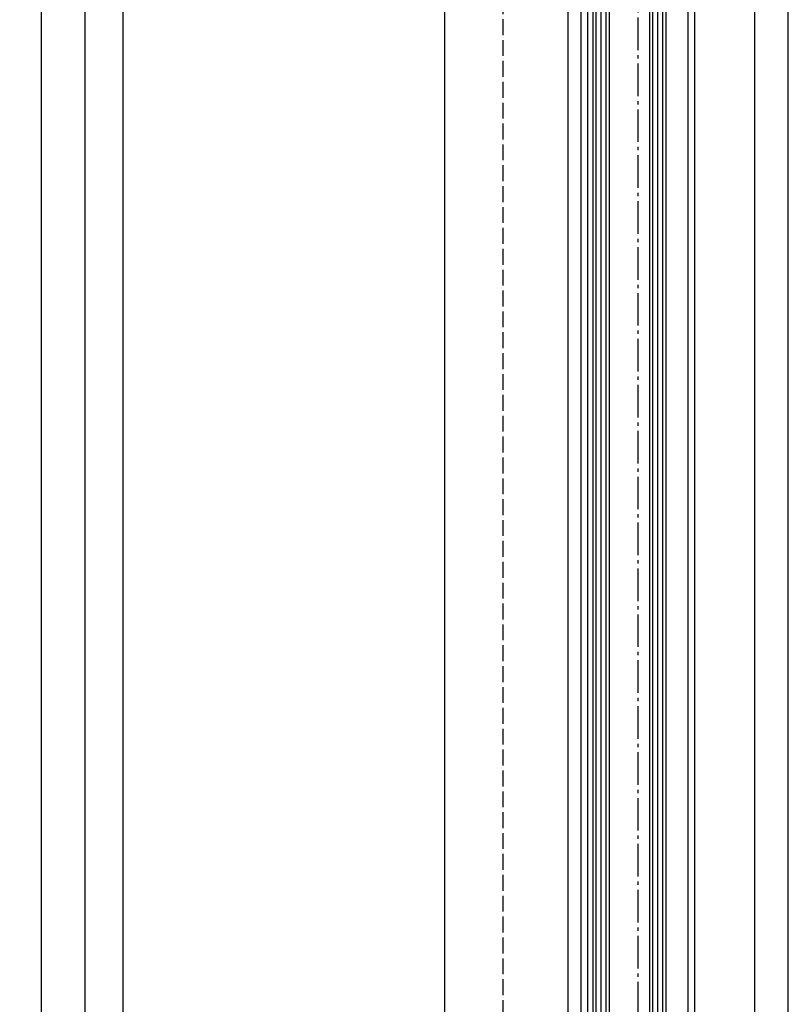
# Model space of a CAD drawing. Units: millimetres. Extents: x -6745 to 3870, y -1242 to 7257.
# Drawn here: x 172 to 403, y 537 to 832 of the extents above; entities that cross this region are included whole.
import ezdxf

# ---------------------------------------------------------------- set-up
doc = ezdxf.new("R2010")
doc.units = ezdxf.units.MM
doc.linetypes.add('AM_DIN_F_W050', pattern=[6.25, 4.75, -1.5])
doc.linetypes.add('AM_DIN_G_W050', pattern=[13.75, 9.75, -1.5, 1, -1.5])
doc.layers.add('Ansichtsfenster', color=3, linetype='Continuous', plot=False)
for name, color, linetype in [('centerline-Mittellinie', 92, 'AM_DIN_G_W050'), ('dimension-Bemassung', 5, 'Continuous'), ('hatching-Schraffur', 5, 'Continuous'), ('hiddenline-hinterliegendelinie', 6, 'AM_DIN_F_W050'), ('outline-Körperkante', 7, 'Continuous')]:
    doc.layers.add(name, color=color, linetype=linetype)
doc.layers.get('Ansichtsfenster').off()
doc.dimstyles.new('ISO-5.0', dxfattribs={"dimtxt": 5, "dimasz": 5, "dimexe": 1.25, "dimexo": 0.625, "dimtad": 1, "dimdec": 3, "dimtxsty": 'Standard', "dimcen": 2.5, "dimclrd": 256, "dimclre": 256, "dimadec": 0, "dimazin": 0, "dimtfac": 1, "dimtdec": 3, "dimtmove": 0, "dimatfit": 3, "dimfxl": 0, "dimlwd": -1, "dimlwe": -1, "dimarcsym": 0})

# ---------------------------------------------------------------- blocks, each defined once
blk = doc.blocks.new('Seitenriss_Laufflügel_TEP_TXP')
at = {"layer": 'centerline-Mittellinie'}
blk.add_line((206.6827732843831, 2180.156313333178), (206.6827732843831, 182.8782090572199), dxfattribs=at)
at = {"layer": 'hatching-Schraffur'}
for p, q in [((194.132773284382, 185.0502044136938), (194.1327732843829, 2140.656313333177)), ((195.632773284382, 183.1306179307999), (195.6327732843829, 2140.656313333177)), ((197.132773284382, 183.6505068531158), (197.1327732843829, 2140.656313333177)), ((211.1327732843829, 182.8506784186845), (211.1327732843829, 2140.656313333177)), ((212.6327732843829, 183.7304870569485), (212.6327732843829, 2140.656313333177)), ((214.1327732843829, 183.8104760594831), (214.1327732843829, 2140.656313333177))]:
    blk.add_line(p, q, dxfattribs=at)
at = {"layer": 'outline-Körperkante'}
for p, q in [((189.6827732843831, 184.250375979263), (189.6827732843831, 2129.656313333177)), ((191.6827732843831, 185.6900724404611), (191.6827732843831, 2129.656313333177)), ((221.6827732843839, 180.9403745667084), (221.6827732843831, 2129.656313333177)), ((223.6827732843839, 182.0258440723399), (223.6827732843831, 2129.656313333177))]:
    blk.add_line(p, q, dxfattribs=at)
for points in [[(198.1327732843838, 183.9704364671475), (198.1327732843829, 2139.656313333177), (197.1327732843829, 2140.656313333177), (194.1327732843829, 2140.656313333177), (193.1327732843829, 2139.656313333177), (193.1327732843838, 185.8900317487437)], [(215.1327732843838, 183.9704364671475), (215.1327732843829, 2139.656313333177), (214.1327732843829, 2140.656313333177), (211.1327732843829, 2140.656313333177), (210.1327732843829, 2139.656313333177), (210.1327732843838, 183.0106476250519)]]:
    blk.add_lwpolyline(points, dxfattribs=at)
blk = doc.blocks.new('*D53')
at = {"layer": 'Defpoints', "color": 0}
for p in [(380.9602334403641, 2422.846433564659), (401.948948958312, 2422.846433564659), (371.4601424255341, 294.846433564659)]:
    blk.add_point(p, dxfattribs=at)
at = {"layer": 'dimension-Bemassung'}
for p, q in [((381.5852334403641, 2422.846433564659), (403.198948958312, 2422.846433564659)), ((401.9489489583116, 299.846433564659), (401.948948958312, 2417.846433564659)), ((372.0851424255341, 294.846433564659), (403.1989489583116, 294.846433564659))]:
    blk.add_line(p, q, dxfattribs=at)
for points in [[(401.1156156249787, 2417.846433564659), (402.7822822916453, 2417.846433564659), (401.948948958312, 2422.846433564659)], [(401.1156156249783, 299.846433564659), (402.7822822916449, 299.846433564659), (401.9489489583116, 294.846433564659)]]:
    blk.add_solid(points, dxfattribs=at)
at = {"layer": 'dimension-Bemassung', "color": 0, "insert": (398.8239489583116, 388.4729481991968), "char_height": 5, "attachment_point": 5, "rotation": 90}
blk.add_mtext('FH1', dxfattribs=at)
blk = doc.blocks.new('*D54')
at = {"layer": 'Defpoints', "color": 0}
for p in [(360.4101424255338, 2360.846433564659), (391.9910315622465, 2360.846433564659), (341.9101424255339, 356.8464335646579)]:
    blk.add_point(p, dxfattribs=at)
at = {"layer": 'dimension-Bemassung'}
for p, q in [((361.0351424255338, 2360.846433564659), (393.2410315622465, 2360.846433564659)), ((391.9910315622462, 361.8464335646578), (391.9910315622465, 2355.846433564659))]:
    blk.add_line(p, q, dxfattribs=at)
for points in [[(391.1576982289132, 2355.846433564659), (392.8243648955798, 2355.846433564659), (391.9910315622465, 2360.846433564659)], [(391.1576982289129, 361.8464335646578), (392.8243648955795, 361.8464335646578), (391.9910315622462, 356.8464335646578)]]:
    blk.add_solid(points, dxfattribs=at)
at = {"layer": 'dimension-Bemassung', "color": 0, "insert": (388.8660315622461, 388.2467100009213), "char_height": 5, "attachment_point": 5, "rotation": 90}
blk.add_mtext('GH1', dxfattribs=at)
blk = doc.blocks.new('*D77')
at = {"layer": 'Defpoints', "color": 0}
for p in [(191.3824324194935, 2384.843893471374), (224.9942600636983, 2384.843893471374), (249.6704385806948, 289.8438998535726)]:
    blk.add_point(p, dxfattribs=at)
at = {"layer": 'dimension-Bemassung'}
for p, q in [((224.3692600636983, 2384.843893471374), (190.1324324194935, 2384.843893471374)), ((191.3824324194931, 294.8438998535726), (191.3824324194935, 2379.843893471374)), ((249.0454385806948, 289.8438998535726), (190.1324324194931, 289.8438998535726))]:
    blk.add_line(p, q, dxfattribs=at)
for points in [[(190.5490990861601, 2379.843893471374), (192.2157657528268, 2379.843893471374), (191.3824324194935, 2384.843893471374)], [(190.5490990861597, 294.8438998535726), (192.2157657528264, 294.8438998535726), (191.3824324194931, 289.8438998535726)]]:
    blk.add_solid(points, dxfattribs=at)
at = {"layer": 'dimension-Bemassung', "color": 0, "insert": (188.2574324194931, 395.6532907718461), "char_height": 5, "attachment_point": 5, "rotation": 90}
blk.add_mtext('LH=', dxfattribs=at)
blk = doc.blocks.new('*D78')
at = {"layer": 'Defpoints', "color": 0}
for p in [(299.3371529318775, 2382.343893471374), (202.5914368942954, 289.843893471374), (273.7870706124488, 289.843893471374)]:
    blk.add_point(p, dxfattribs=at)
at = {"layer": 'dimension-Bemassung'}
for p, q in [((298.7121529318775, 2382.343893471374), (201.3414368942958, 2382.343893471374)), ((202.5914368942958, 2377.343893471374), (202.5914368942954, 294.843893471374)), ((273.1620706124488, 289.843893471374), (201.3414368942954, 289.843893471374))]:
    blk.add_line(p, q, dxfattribs=at)
for points in [[(201.7581035609624, 2377.343893471374), (203.4247702276291, 2377.343893471374), (202.5914368942958, 2382.343893471374)], [(201.7581035609621, 294.843893471374), (203.4247702276288, 294.843893471374), (202.5914368942954, 289.843893471374)]]:
    blk.add_solid(points, dxfattribs=at)
at = {"layer": 'dimension-Bemassung', "color": 0, "insert": (199.4664368942954, 387.8651669209553), "char_height": 5, "attachment_point": 5, "rotation": 90}
blk.add_mtext('DH', dxfattribs=at)
blk = doc.blocks.new('*D79')
at = {"layer": 'Defpoints', "color": 0}
for p in [(317.3889723839321, 2591.843893471374), (178.1354262256205, 289.8438998535726), (249.0454385806948, 289.8438998535726)]:
    blk.add_point(p, dxfattribs=at)
at = {"layer": 'dimension-Bemassung'}
for p, q in [((316.7639723839321, 2591.843893471374), (176.8854262256209, 2591.843893471374)), ((178.1354262256209, 2586.843893471374), (178.1354262256205, 294.8438998535726)), ((248.4204385806948, 289.8438998535726), (176.8854262256205, 289.8438998535726))]:
    blk.add_line(p, q, dxfattribs=at)
for points in [[(177.3020928922876, 2586.843893471374), (178.9687595589543, 2586.843893471374), (178.1354262256209, 2591.843893471374)], [(177.3020928922872, 294.8438998535726), (178.9687595589539, 294.8438998535726), (178.1354262256205, 289.8438998535726)]]:
    blk.add_solid(points, dxfattribs=at)
at = {"layer": 'dimension-Bemassung', "color": 0, "insert": (175.0104262256206, 2347.633277195104), "char_height": 5, "attachment_point": 5, "rotation": 90}
blk.add_mtext('EH=', dxfattribs=at)

msp = doc.modelspace()

# ---------------------------------------------------------------- linework, layer by layer
at = {"layer": 'hiddenline-hinterliegendelinie'}
for p, q in [((316.459734481694, 2382.346433564659), (316.459734481694, 289.8464335646586)), ((316.4621525986207, 2382.343893471374), (316.4621525986207, 289.8438934713745))]:
    msp.add_line(p, q, dxfattribs=at)
at = {"layer": 'outline-Körperkante'}
for p, q in [((298.9597344816941, 2383.346433564659), (298.9597344816941, 289.8464335646586)), ((298.9621525986208, 2383.343893471374), (298.9621525986208, 289.8438934713745)), ((335.9597344824439, 2383.84638613373), (335.9597344824439, 289.8464335646586)), ((335.9621525993707, 2383.843846040446), (335.9621525993707, 289.8438934713745))]:
    msp.add_line(p, q, dxfattribs=at)

# ---------------------------------------------------------------- block references
for p in [(150.2770522121401, 220.190120151266), (150.2794703290668, 220.1875800579819)]:
    msp.add_blockref('Seitenriss_Laufflügel_TEP_TXP', p)
at = {"layer": 'Ansichtsfenster'}
for p in [(150.2770522121403, 220.190120151266), (150.279470329067, 220.1875800579819)]:
    msp.add_blockref('Seitenriss_Laufflügel_TEP_TXP', p, dxfattribs=at)

# ---------------------------------------------------------------- dimensions: what is measured, and where the dimension line sits
at = {"layer": 'dimension-Bemassung'}
for base, p1, p2, text, picture, middle in [((178.1354262256205, 289.8438998535726), (317.3889723839322, 2591.843893471374), (249.0454385806948, 289.8438998535726), 'EH=', '*D79', (178.1354262256206, 2347.633277195104)), ((401.948948958312, 2422.846433564659), (371.4601424255341, 294.846433564659), (380.9602334403642, 2422.846433564659), 'FH1', '*D53', (401.9489489583116, 388.4729481991968)), ((191.3824324194935, 2384.843893471374), (249.6704385806948, 289.8438998535726), (224.9942600636984, 2384.843893471374), 'LH=', '*D77', (191.3824324194931, 395.6532907718461))]:
    dim = msp.add_linear_dim(base=base, p1=p1, p2=p2, angle=90, text=text, dimstyle='ISO-5.0', dxfattribs=at)
    dim.commit()
    dim.dimension.update_dxf_attribs({"geometry": picture, "text_midpoint": middle, "dimtype": 160})
for base, p1, p2, text, override, picture, middle in [((202.5914368942954, 289.843893471374), (299.3371529318776, 2382.343893471374), (273.7870706124488, 289.843893471374), 'DH', {"dimse1": 0, "dimse2": 0}, '*D78', (202.5914368942954, 387.8651669209553)), ((391.9910315622465, 2360.846433564659), (341.9101424255339, 356.8464335646579), (360.4101424255339, 2360.846433564659), 'GH1', {"dimse1": 1}, '*D54', (391.9910315622461, 388.2467100009213))]:
    dim = msp.add_linear_dim(base=base, p1=p1, p2=p2, angle=90, text=text, dimstyle='ISO-5.0', override=override, dxfattribs=at)
    dim.commit()
    dim.dimension.update_dxf_attribs({"geometry": picture, "text_midpoint": middle, "dimtype": 160})

doc.saveas('drawing.dxf')
